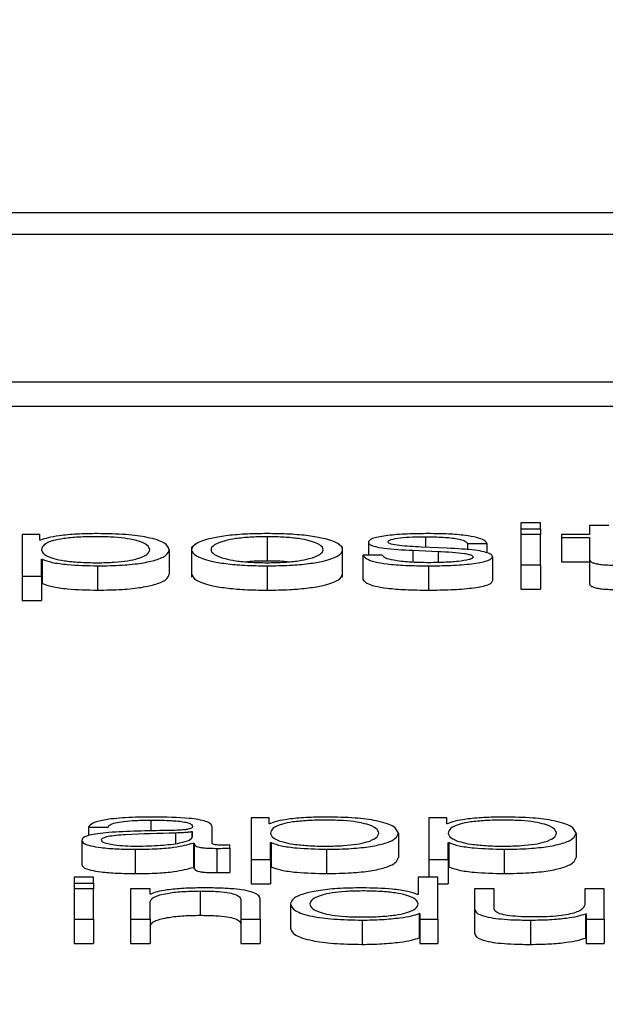
# Paper-space layout 'SHEET 2' of a CAD drawing. Units: inches. Extents: x 0 to 34.5, y 0 to 8.4.
# Drawn here: x 3.4 to 3.4, y 7.3 to 7.3 of the extents above; entities that cross this region are included whole.
import ezdxf

# ---------------------------------------------------------------- set-up
doc = ezdxf.new("R2010")
doc.units = ezdxf.units.IN
doc.header["$MEASUREMENT"] = 0
doc.layers.add('FORMAT', color=7, linetype='Continuous')
doc.styles.add('SLDTEXTSTYLE0', font='TXT', dxfattribs={"width": 0.605})
doc.dimstyles.new('SLDDIMSTYLE5', dxfattribs={"dimtxt": 0.091003, "dimasz": 0.080892, "dimexe": 0, "dimexo": 0.0625, "dimgap": 0.022751, "dimtad": 0, "dimtih": 1, "dimtoh": 1, "dimdec": 6, "dimlfac": 27.9, "dimrnd": 1e-09, "dimzin": 12, "dimdsep": 46, "dimtxsty": 'SLDTEXTSTYLE0', "dimsah": 1, "dimcen": 0.09, "dimadec": 0, "dimazin": 3, "dimtfac": 1, "dimtdec": 0, "dimtofl": 0, "dimtmove": 0, "dimatfit": 3, "dimfxl": 0, "dimfrac": 2, "dimtolj": 1, "dimtzin": 12, "dimarcsym": 0})

# ---------------------------------------------------------------- blocks, each defined once
blk = doc.blocks.new('_D_8')
at = {"layer": 'FORMAT'}
for p, q in [((2.429284, 7.300015), (2.429284, 5.137175)), ((4.128458, 5.722954), (4.128458, 5.137175)), ((2.429284, 5.237175), (2.719843, 5.237175)), ((4.128458, 5.237175), (3.837899, 5.237175))]:
    blk.add_line(p, q, dxfattribs=at)
for points in [[(2.429284, 5.237175), (2.510176, 5.22473), (2.510176, 5.24962)], [(4.128458, 5.237175), (4.047566, 5.24962), (4.047566, 5.22473)]]:
    blk.add_solid(points, dxfattribs=at)
at = {"layer": 'FORMAT', "char_height": 0.09375, "attachment_point": 1, "style": 'SLDTEXTSTYLE0'}
for s, insert in [('47 3/8"', (2.857343, 5.358025)), ('CLEAR', (3.284166, 5.358025)), ('OPENING LENGTH', (2.719843, 5.218268))]:
    blk.add_mtext(s, dxfattribs=dict(at, insert=insert))

psp = doc.layouts.new('SHEET 2')

# ---------------------------------------------------------------- linework, layer by layer
at = {"color": 7, "linetype": 'Continuous', "lineweight": 25}
for p, q in [((3.60145041, 7.32593886), (3.35055435, 7.32593886)), ((3.59360991, 7.32562667), (3.35839486, 7.32562667)), ((3.35391457, 7.32348947), (3.5980902, 7.32348947)), ((3.35391457, 7.32313763), (3.5980902, 7.32313763)), ((3.44583531, 7.32145014), (3.44555359, 7.32145014)), ((3.44555359, 7.32145014), (3.44555359, 7.32136392)), ((3.44555359, 7.32136392), (3.44583531, 7.32136392)), ((3.44555359, 7.32136392), (3.44555359, 7.3212809)), ((3.44583531, 7.32136392), (3.44583531, 7.32145014)), ((3.44583531, 7.32136392), (3.44583531, 7.3212809)), ((3.44654387, 7.3214134), (3.44654387, 7.3212809)), ((3.44682559, 7.3214134), (3.44654387, 7.3214134)), ((3.43859082, 7.3212809), (3.43833147, 7.3212809)), ((3.43833147, 7.3212809), (3.43833147, 7.32067656)), ((3.43859082, 7.32119718), (3.43859082, 7.3212809)), ((3.43859982, 7.32119718), (3.43859082, 7.32119718)), ((3.44187982, 7.32124848), (3.44187982, 7.32089664)), ((3.44583531, 7.3212809), (3.44555359, 7.3212809)), ((3.44555359, 7.3212809), (3.44555359, 7.32083987)), ((3.44583531, 7.32083987), (3.44583531, 7.3212809)), ((3.44614061, 7.3212809), (3.44614061, 7.32123568)), ((3.44654387, 7.3212809), (3.44614061, 7.3212809)), ((3.44614061, 7.32123568), (3.44654387, 7.32123568)), ((3.44614061, 7.32123568), (3.44614061, 7.32088384)), ((3.44654387, 7.32123568), (3.44654387, 7.32093379)), ((3.44046344, 7.32106031), (3.44046344, 7.32070847)), ((3.44078673, 7.32110429), (3.44078673, 7.32066449)), ((3.44297242, 7.32066449), (3.44297242, 7.32110429)), ((3.44334481, 7.32116986), (3.44334481, 7.32098253)), ((3.44398943, 7.32105178), (3.44435282, 7.32103638)), ((3.44398943, 7.32105178), (3.44398943, 7.32087944)), ((3.44448287, 7.32108179), (3.44410659, 7.32109802)), ((3.44477868, 7.32115187), (3.4450604, 7.32115187)), ((3.44477868, 7.32115187), (3.44477868, 7.32106044)), ((3.4450604, 7.32115187), (3.4450604, 7.3210148)), ((3.43861318, 7.32092354), (3.43862218, 7.32092354)), ((3.43861318, 7.32067656), (3.43861318, 7.32092354)), ((3.43862218, 7.32092354), (3.43862218, 7.3205717)), ((3.44326411, 7.32098253), (3.44326411, 7.32063069)), ((3.44354607, 7.32098253), (3.44326411, 7.32098253)), ((3.44435282, 7.32103638), (3.44435282, 7.32087488)), ((3.44514086, 7.32095943), (3.44514086, 7.3206076)), ((3.44654387, 7.32093379), (3.44654387, 7.32058195)), ((3.43942456, 7.32082702), (3.43942456, 7.32047518)), ((3.44187982, 7.32082702), (3.44187982, 7.32047518)), ((3.44421403, 7.32082702), (3.44421403, 7.32047518)), ((3.44555359, 7.32083987), (3.44583531, 7.32083987)), ((3.44555359, 7.32083987), (3.44555359, 7.32048803)), ((3.44583531, 7.32083987), (3.44583531, 7.32048803)), ((3.44614061, 7.32088384), (3.44654387, 7.32088384)), ((3.43833147, 7.32067656), (3.43833147, 7.32032472)), ((3.43833147, 7.32067656), (3.43861318, 7.32067656)), ((3.43861318, 7.32067656), (3.43861318, 7.32032472)), ((3.43861318, 7.3205717), (3.43862218, 7.3205717)), ((3.44555359, 7.32048803), (3.44583531, 7.32048803)), ((3.43833147, 7.32032472), (3.43861318, 7.32032472)), ((3.44108181, 7.31681412), (3.44108181, 7.31704847)), ((3.44164696, 7.31717746), (3.44164696, 7.31657317)), ((3.44190631, 7.31717746), (3.44164696, 7.31717746)), ((3.44190631, 7.31709379), (3.44190631, 7.31717746)), ((3.44191506, 7.31709379), (3.44190631, 7.31709379)), ((3.4442184, 7.31717746), (3.4442184, 7.31657317)), ((3.444478, 7.31717746), (3.4442184, 7.31717746)), ((3.444478, 7.31709379), (3.444478, 7.31717746)), ((3.44448676, 7.31709379), (3.444478, 7.31709379)), ((3.43929476, 7.31704249), (3.43957648, 7.31704249)), ((3.43929476, 7.31704249), (3.43929476, 7.31692147)), ((3.4408001, 7.31697751), (3.4407911, 7.31697751)), ((3.4407911, 7.31697751), (3.4407911, 7.31689787)), ((3.4408001, 7.31690729), (3.4408001, 7.31697751)), ((3.44377893, 7.31695687), (3.44377893, 7.31660504)), ((3.44635062, 7.31695687), (3.44635062, 7.31660504)), ((3.43919607, 7.31685261), (3.43919607, 7.31650077)), ((3.44081346, 7.31681328), (3.44082246, 7.31681328)), ((3.44081346, 7.31681328), (3.44081346, 7.31646144)), ((3.44082246, 7.31681328), (3.44082246, 7.31646144)), ((3.44133728, 7.31673986), (3.44133728, 7.31678508)), ((3.44192867, 7.3168201), (3.44193767, 7.3168201)), ((3.44192867, 7.31657317), (3.44192867, 7.3168201)), ((3.44193767, 7.3168201), (3.44193767, 7.31646826)), ((3.44450037, 7.3168201), (3.44450936, 7.3168201)), ((3.44450037, 7.31657317), (3.44450037, 7.3168201)), ((3.44450936, 7.3168201), (3.44450936, 7.31646826)), ((3.43997122, 7.31672363), (3.43997122, 7.31637179)), ((3.44115352, 7.31673643), (3.44115352, 7.31638459)), ((3.44133728, 7.31673986), (3.44133728, 7.31638802)), ((3.44274005, 7.31672363), (3.44274005, 7.31637179)), ((3.44531174, 7.31672363), (3.44531174, 7.31637179)), ((3.44164696, 7.31657317), (3.44192867, 7.31657317)), ((3.44164696, 7.31657317), (3.44164696, 7.31622133)), ((3.44192867, 7.31657317), (3.44192867, 7.31622133)), ((3.4442184, 7.31657317), (3.4442184, 7.31632086)), ((3.4442184, 7.31657317), (3.44450037, 7.31657317)), ((3.44450037, 7.31657317), (3.44450037, 7.31622133)), ((3.44081346, 7.31646144), (3.44082246, 7.31646144)), ((3.44192867, 7.31646826), (3.44193767, 7.31646826)), ((3.44450037, 7.31646826), (3.44450936, 7.31646826)), ((3.43936573, 7.31632086), (3.43908401, 7.31632086)), ((3.43908401, 7.31632086), (3.43908401, 7.3162346)), ((3.43908401, 7.3162346), (3.43936573, 7.3162346)), ((3.43908401, 7.3162346), (3.43908401, 7.31615158)), ((3.43936573, 7.3162346), (3.43936573, 7.31632086)), ((3.43936573, 7.3162346), (3.43936573, 7.31615158)), ((3.44164696, 7.31622133), (3.44192867, 7.31622133)), ((3.444066, 7.31632086), (3.444066, 7.31606791)), ((3.44434796, 7.31632086), (3.444066, 7.31632086)), ((3.44434796, 7.31571055), (3.44434796, 7.31632086)), ((3.44434796, 7.31622133), (3.44450037, 7.31622133)), ((3.43936573, 7.31615158), (3.43908401, 7.31615158)), ((3.43908401, 7.31615158), (3.43908401, 7.31571055)), ((3.43936573, 7.31571055), (3.43936573, 7.31615158)), ((3.43990389, 7.31615158), (3.43990389, 7.31571055)), ((3.44018561, 7.31615158), (3.43990389, 7.31615158)), ((3.44018561, 7.3160756), (3.44018561, 7.31615158)), ((3.44019461, 7.3160756), (3.44018561, 7.3160756)), ((3.44091191, 7.3161192), (3.44091191, 7.31576736)), ((3.444066, 7.31606791), (3.44405725, 7.31606791)), ((3.4448815, 7.31615158), (3.4448815, 7.31586522)), ((3.44516322, 7.31615158), (3.4448815, 7.31615158)), ((3.44516322, 7.31586434), (3.44516322, 7.31615158)), ((3.44647654, 7.31615158), (3.44647654, 7.31591991)), ((3.44675825, 7.31615158), (3.44647654, 7.31615158)), ((3.44675825, 7.31571055), (3.44675825, 7.31615158)), ((3.44018561, 7.31571055), (3.44018561, 7.31596791)), ((3.44149892, 7.31598586), (3.44149892, 7.31571055)), ((3.44178064, 7.31571055), (3.44178064, 7.31599439)), ((3.44221574, 7.31593113), (3.44221574, 7.31557929)), ((3.44407961, 7.31579426), (3.44407961, 7.31544242)), ((3.44407961, 7.31579426), (3.4440886, 7.31579426)), ((3.4440886, 7.31579426), (3.4440886, 7.31571055)), ((3.4448815, 7.31586522), (3.4448815, 7.31551339)), ((3.4464899, 7.31579), (3.4464899, 7.31543816)), ((3.4464899, 7.31579), (3.4464989, 7.31579)), ((3.4464989, 7.31579), (3.4464989, 7.31571055)), ((3.43908401, 7.31571055), (3.43908401, 7.31535871)), ((3.43908401, 7.31571055), (3.43936573, 7.31571055)), ((3.43936573, 7.31571055), (3.43936573, 7.31535871)), ((3.43990389, 7.31571055), (3.44018561, 7.31571055)), ((3.43990389, 7.31571055), (3.43990389, 7.31535871)), ((3.44018561, 7.31571055), (3.44018561, 7.31535871)), ((3.44149892, 7.31571055), (3.44178064, 7.31571055)), ((3.44149892, 7.31571055), (3.44149892, 7.31535871)), ((3.44178064, 7.31571055), (3.44178064, 7.31535871)), ((3.44325511, 7.31569775), (3.44325511, 7.31534591)), ((3.4440886, 7.31571055), (3.44434796, 7.31571055)), ((3.4440886, 7.31571055), (3.4440886, 7.31535871)), ((3.44434796, 7.31571055), (3.44434796, 7.31535871)), ((3.4456919, 7.31569775), (3.4456919, 7.31534591)), ((3.4464989, 7.31571055), (3.44675825, 7.31571055)), ((3.4464989, 7.31571055), (3.4464989, 7.31535871)), ((3.44675825, 7.31571055), (3.44675825, 7.31535871)), ((3.43908401, 7.31535871), (3.43936573, 7.31535871)), ((3.43990389, 7.31535871), (3.44018561, 7.31535871)), ((3.44149892, 7.31535871), (3.44178064, 7.31535871)), ((3.44407961, 7.31544242), (3.4440886, 7.31544242)), ((3.4440886, 7.31535871), (3.44434796, 7.31535871)), ((3.4464899, 7.31543816), (3.4464989, 7.31543816)), ((3.4464989, 7.31535871), (3.44675825, 7.31535871))]:
    psp.add_line(p, q, dxfattribs=at)
at = {"color": 8, "linetype": 'Continuous', "lineweight": 25}
for p, q in [((3.44417368, 7.32124848), (3.44417368, 7.32109512)), ((3.44019533, 7.31714508), (3.44019533, 7.31698619)), ((3.44055362, 7.31695776), (3.44055362, 7.31680764))]:
    psp.add_line(p, q, dxfattribs=at)
at = {"color": 7, "linetype": 'Continuous', "lineweight": 25}
for points, knots in [([(3.43942456, 7.3212937), (3.43932367, 7.32129216), (3.43912748, 7.32128917), (3.43888278, 7.3212658), (3.43870087, 7.3212346), (3.43863359, 7.32120969), (3.43859982, 7.32119718)], [0, 0, 0, 0, 0.29439555, 0.57250984, 0.78541612, 1, 1, 1, 1]), ([(3.44018172, 7.32106031), (3.44017411, 7.3210832), (3.44015921, 7.32112799), (3.44003987, 7.32118358), (3.43986766, 7.32122196), (3.43966418, 7.32124418), (3.43941338, 7.32125064), (3.43915898, 7.32124483), (3.43893297, 7.32122476), (3.43874719, 7.32118736), (3.43863003, 7.3211302), (3.43861899, 7.32108438), (3.43861318, 7.32106031)], [0, 0, 0, 0, 0.12642723, 0.2474799, 0.32457198, 0.40251583, 0.48913722, 0.5873456, 0.66988531, 0.74689963, 0.86707384, 1, 1, 1, 1]), ([(3.44046344, 7.32106031), (3.44045009, 7.32109392), (3.44042453, 7.32115826), (3.44019079, 7.32123748), (3.43983251, 7.32128638), (3.43956571, 7.32129117), (3.43942456, 7.3212937)], [0, 0, 0, 0, 0.29234162, 0.55971468, 0.76705385, 1, 1, 1, 1]), ([(3.44187982, 7.3212937), (3.44176931, 7.3212922), (3.44155874, 7.32128935), (3.44127603, 7.32126398), (3.44101854, 7.32121952), (3.44082885, 7.32114946), (3.44076488, 7.32106033), (3.44082886, 7.32097121), (3.44101857, 7.32090118), (3.44127604, 7.32085673), (3.44155875, 7.32083137), (3.44176931, 7.32082852), (3.44187982, 7.32082702)], [0, 0, 0, 0, 0.08988296, 0.17127285, 0.24978772, 0.37026979, 0.50006, 0.62977451, 0.75022196, 0.82872903, 0.91011712, 1, 1, 1, 1]), ([(3.44187982, 7.32124848), (3.44179546, 7.32124715), (3.44163408, 7.32124462), (3.44142163, 7.32122247), (3.44123354, 7.32118506), (3.44110002, 7.32112932), (3.44105232, 7.32106034), (3.44110005, 7.32099136), (3.44123357, 7.32093566), (3.44142164, 7.32089825), (3.44163408, 7.3208761), (3.44179546, 7.32087357), (3.44187982, 7.32087224)], [0, 0, 0, 0, 0.08836224, 0.16902713, 0.24845571, 0.37157729, 0.50008635, 0.62846192, 0.75154141, 0.83096857, 0.91163697, 1, 1, 1, 1]), ([(3.44187982, 7.32082702), (3.44199025, 7.32082852), (3.44220071, 7.32083137), (3.44248327, 7.32085674), (3.44274064, 7.32090118), (3.44293029, 7.32097121), (3.44299427, 7.32106033), (3.4429303, 7.32114945), (3.44274066, 7.32121952), (3.44248328, 7.32126398), (3.44220071, 7.32128935), (3.44199025, 7.3212922), (3.44187982, 7.3212937)], [0, 0, 0, 0, 0.08984795, 0.17122051, 0.24972852, 0.37019639, 0.49993998, 0.62975929, 0.75026179, 0.82877761, 0.91015197, 1, 1, 1, 1]), ([(3.44187982, 7.32087224), (3.44196411, 7.32087357), (3.44212538, 7.3208761), (3.44233767, 7.32089826), (3.44252563, 7.32093566), (3.4426591, 7.32099136), (3.44270683, 7.32106034), (3.44265913, 7.32112932), (3.44252566, 7.32118505), (3.44233768, 7.32122247), (3.44212538, 7.32124461), (3.44196411, 7.32124715), (3.44187982, 7.32124848)], [0, 0, 0, 0, 0.08831712, 0.16896588, 0.24839529, 0.3715018, 0.49991363, 0.62845898, 0.7516076, 0.83103842, 0.91168367, 1, 1, 1, 1]), ([(3.44421403, 7.3212937), (3.44411051, 7.32129246), (3.44390629, 7.32129002), (3.44362128, 7.32126919), (3.44343557, 7.32123598), (3.44335546, 7.32120032), (3.44334847, 7.32118035), (3.44334481, 7.32116986)], [0, 0, 0, 0, 0.25615244, 0.50534361, 0.74150512, 0.86430229, 1, 1, 1, 1]), ([(3.44362653, 7.32117241), (3.44362884, 7.32117906), (3.44363323, 7.32119167), (3.44368434, 7.32121401), (3.44380309, 7.32123433), (3.44398219, 7.32124641), (3.44410939, 7.32124778), (3.44417368, 7.32124848)], [0, 0, 0, 0, 0.13762704, 0.26083647, 0.49648685, 0.74554446, 1, 1, 1, 1]), ([(3.44417368, 7.32124848), (3.44425979, 7.32124731), (3.44442409, 7.3212451), (3.44462753, 7.32122355), (3.44475354, 7.32119017), (3.44476995, 7.32116517), (3.44477868, 7.32115187)], [0, 0, 0, 0, 0.29159266, 0.55639072, 0.7639479, 1, 1, 1, 1]), ([(3.4450604, 7.32115187), (3.44505128, 7.32116831), (3.44503411, 7.32119926), (3.44491931, 7.32123965), (3.44474067, 7.32127046), (3.44449741, 7.32129035), (3.44431113, 7.32129255), (3.44421403, 7.3212937)], [0, 0, 0, 0, 0.20460254, 0.38505207, 0.55814372, 0.76967811, 1, 1, 1, 1]), ([(3.43861318, 7.32106031), (3.43862045, 7.32103744), (3.43863471, 7.32099256), (3.43875754, 7.32093661), (3.43894142, 7.32089818), (3.43916321, 7.32087644), (3.43941588, 7.32086996), (3.43966416, 7.32087658), (3.43986766, 7.32089874), (3.44003984, 7.32093712), (3.44015919, 7.32099267), (3.44017411, 7.32103744), (3.44018172, 7.32106031)], [0, 0, 0, 0, 0.12700281, 0.24920574, 0.32877167, 0.41216932, 0.50834594, 0.59544126, 0.67380891, 0.75131154, 0.87297967, 1, 1, 1, 1]), ([(3.43942456, 7.32082702), (3.43954546, 7.32082886), (3.43977403, 7.32083235), (3.44007131, 7.32086466), (3.44029462, 7.32091498), (3.44043827, 7.32098237), (3.44045485, 7.32103371), (3.44046344, 7.32106031)], [0, 0, 0, 0, 0.20006341, 0.37822493, 0.55273962, 0.76830352, 1, 1, 1, 1]), ([(3.44334481, 7.32116986), (3.44334912, 7.32115728), (3.44335709, 7.32113398), (3.44344261, 7.32110347), (3.44364258, 7.32107041), (3.44384286, 7.32105965), (3.44398943, 7.32105178)], [0, 0, 0, 0, 0.20101946, 0.3722371, 0.54055281, 1, 1, 1, 1]), ([(3.44410659, 7.32109802), (3.44399768, 7.3211037), (3.44383568, 7.32111215), (3.44368391, 7.32113673), (3.44363331, 7.32115602), (3.44362885, 7.32116681), (3.44362653, 7.32117241)], [0, 0, 0, 0, 0.50203918, 0.74675961, 0.86842081, 1, 1, 1, 1]), ([(3.44514086, 7.32095943), (3.44513509, 7.32097267), (3.44512415, 7.32099776), (3.44502686, 7.32103015), (3.44482827, 7.32106518), (3.44462569, 7.32107492), (3.44448287, 7.32108179)], [0, 0, 0, 0, 0.20576491, 0.39002036, 0.56995998, 1, 1, 1, 1]), ([(3.43862218, 7.32092354), (3.43866523, 7.32090732), (3.43875036, 7.32087525), (3.43903325, 7.32083625), (3.43927532, 7.32083054), (3.43942456, 7.32082702)], [0, 0, 0, 0, 0.28182378, 0.55722807, 1, 1, 1, 1]), ([(3.44326411, 7.32098253), (3.44327745, 7.32096417), (3.44330234, 7.32092992), (3.44342739, 7.3208853), (3.44362299, 7.32085139), (3.44389497, 7.32083023), (3.4441034, 7.32082813), (3.44421403, 7.32082702)], [0, 0, 0, 0, 0.20680639, 0.38585454, 0.55499465, 0.76378943, 1, 1, 1, 1]), ([(3.4442274, 7.32087224), (3.44412853, 7.32087366), (3.44394132, 7.32087635), (3.44371438, 7.32090229), (3.44357762, 7.32094005), (3.44355697, 7.32096786), (3.44354607, 7.32098253)], [0, 0, 0, 0, 0.29624014, 0.56093114, 0.76821232, 1, 1, 1, 1]), ([(3.44421403, 7.32082702), (3.44432373, 7.32082836), (3.44454095, 7.32083102), (3.4448444, 7.32085338), (3.44504311, 7.32088882), (3.44512936, 7.32092691), (3.4451369, 7.32094824), (3.44514086, 7.32095943)], [0, 0, 0, 0, 0.254520566, 0.504005554, 0.741112974, 0.864207208, 1, 1, 1, 1]), ([(3.44485914, 7.32095605), (3.44485619, 7.32094884), (3.44485052, 7.32093501), (3.44478594, 7.32091042), (3.44464435, 7.32088856), (3.44444141, 7.3208749), (3.444298, 7.32087312), (3.4442274, 7.32087224)], [0, 0, 0, 0, 0.13226254, 0.25385888, 0.49582562, 0.75179731, 1, 1, 1, 1]), ([(3.44435282, 7.32103638), (3.44449086, 7.32102968), (3.444661, 7.32102143), (3.44480477, 7.3209936), (3.44485144, 7.32097611), (3.44485648, 7.32096297), (3.44485914, 7.32095605)], [0, 0, 0, 0, 0.57810933, 0.71257614, 0.84844226, 1, 1, 1, 1]), ([(3.44654387, 7.32093379), (3.44654442, 7.32092422), (3.44654543, 7.3209068), (3.44656792, 7.32088306), (3.44661114, 7.32086404), (3.44668136, 7.32084959), (3.44677939, 7.32084027), (3.44690378, 7.32083536), (3.446995, 7.32083495), (3.44704508, 7.32083472)], [0, 0, 0, 0, 0.17677342, 0.32169693, 0.4434369, 0.55509256, 0.67842529, 0.82346281, 1, 1, 1, 1]), ([(3.44187982, 7.32089664), (3.44179341, 7.32089623), (3.4416885, 7.32089574), (3.44159944, 7.32088613), (3.44158374, 7.32088444)], [0, 0, 0, 0, 0.82369502, 1, 1, 1, 1]), ([(3.44217566, 7.32088444), (3.44215997, 7.32088613), (3.44207099, 7.32089574), (3.44196616, 7.32089623), (3.44187982, 7.32089664)], [0, 0, 0, 0, 0.17634508, 1, 1, 1, 1]), ([(3.43942456, 7.32047518), (3.43954546, 7.32047702), (3.43977403, 7.32048051), (3.44007131, 7.32051283), (3.44029462, 7.32056315), (3.44043827, 7.32063053), (3.44045485, 7.32068188), (3.44046344, 7.32070847)], [0, 0, 0, 0, 0.20006341, 0.37822493, 0.55273962, 0.76830352, 1, 1, 1, 1]), ([(3.44078673, 7.32070847), (3.44079925, 7.32067805), (3.44082339, 7.32061937), (3.44101944, 7.32054934), (3.44127584, 7.32050489), (3.4415588, 7.32047953), (3.44176933, 7.32047668), (3.44187982, 7.32047518)], [0, 0, 0, 0, 0.25946014, 0.50038397, 0.65741695, 0.82021267, 1, 1, 1, 1]), ([(3.44187982, 7.32047518), (3.44199023, 7.32047668), (3.44220065, 7.32047953), (3.44248347, 7.3205049), (3.44273976, 7.32054935), (3.44293576, 7.32061938), (3.4429599, 7.32067805), (3.44297242, 7.32070847)], [0, 0, 0, 0, 0.17971746, 0.34248213, 0.499517, 0.74048168, 1, 1, 1, 1]), ([(3.44326411, 7.32063069), (3.44327745, 7.32061234), (3.44330234, 7.32057809), (3.44342739, 7.32053347), (3.44362299, 7.32049955), (3.44389497, 7.32047839), (3.4441034, 7.32047629), (3.44421403, 7.32047518)], [0, 0, 0, 0, 0.20680639, 0.38585454, 0.55499465, 0.76378943, 1, 1, 1, 1]), ([(3.43862218, 7.3205717), (3.43866523, 7.32055548), (3.43875036, 7.32052341), (3.43903325, 7.32048441), (3.43927532, 7.3204787), (3.43942456, 7.32047518)], [0, 0, 0, 0, 0.28182378, 0.55722807, 1, 1, 1, 1]), ([(3.44421403, 7.32047518), (3.44432373, 7.32047652), (3.44454095, 7.32047918), (3.4448444, 7.32050154), (3.44504311, 7.32053698), (3.44512936, 7.32057507), (3.4451369, 7.32059641), (3.44514086, 7.3206076)], [0, 0, 0, 0, 0.25452057, 0.50400555, 0.74111297, 0.86420721, 1, 1, 1, 1]), ([(3.44654387, 7.32058195), (3.44654442, 7.32057238), (3.44654543, 7.32055497), (3.44656792, 7.32053122), (3.44661114, 7.3205122), (3.44668136, 7.32049775), (3.44677939, 7.32048843), (3.44690378, 7.32048352), (3.446995, 7.32048311), (3.44704508, 7.32048288)], [0, 0, 0, 0, 0.17677342, 0.321696931, 0.443436898, 0.555092557, 0.678425292, 0.823462811, 1, 1, 1, 1]), ([(3.44023107, 7.31719026), (3.44009384, 7.3171887), (3.43983759, 7.31718579), (3.43951999, 7.31715294), (3.43933321, 7.31710119), (3.43930818, 7.31706299), (3.43929476, 7.31704249)], [0, 0, 0, 0, 0.300389, 0.56095373, 0.76445029, 1, 1, 1, 1]), ([(3.43957648, 7.31704249), (3.43958215, 7.31705469), (3.4395927, 7.31707739), (3.43967382, 7.3171071), (3.43980449, 7.31712928), (3.43998485, 7.31714295), (3.44012261, 7.31714435), (3.44019533, 7.31714508)], [0, 0, 0, 0, 0.20664715, 0.38469082, 0.55421275, 0.7646459, 1, 1, 1, 1]), ([(3.44019533, 7.31714508), (3.44028259, 7.31714449), (3.44044521, 7.31714339), (3.44063883, 7.31712804), (3.44074267, 7.31710527), (3.44079261, 7.31708173), (3.44079746, 7.31706407), (3.4408001, 7.31705446)], [0, 0, 0, 0, 0.29760159, 0.55464136, 0.68527997, 0.82857636, 1, 1, 1, 1]), ([(3.44108181, 7.31704847), (3.44107793, 7.31706333), (3.44107082, 7.31709047), (3.44099978, 7.31712658), (3.44089039, 7.31715332), (3.44064955, 7.31718511), (3.44041226, 7.31718803), (3.44023107, 7.31719026)], [0, 0, 0, 0, 0.180835012, 0.330304348, 0.462592641, 0.589636015, 1, 1, 1, 1]), ([(3.4408001, 7.31705446), (3.44079903, 7.3170484), (3.44079712, 7.31703754), (3.44077509, 7.31702299), (3.44073636, 7.31701211), (3.44066985, 7.31700313), (3.44056706, 7.31699758), (3.44048348, 7.31699568), (3.44043719, 7.31699463)], [0, 0, 0, 0, 0.17257634, 0.30949425, 0.42646991, 0.54091323, 0.74573566, 1, 1, 1, 1]), ([(3.44274005, 7.31719026), (3.44263916, 7.31718872), (3.44244296, 7.31718574), (3.44219824, 7.31716236), (3.44201627, 7.31713118), (3.44194888, 7.31710629), (3.44191506, 7.31709379)], [0, 0, 0, 0, 0.29440553, 0.5725419, 0.78545554, 1, 1, 1, 1]), ([(3.44349721, 7.31695687), (3.4434896, 7.31697977), (3.44347471, 7.31702458), (3.44335537, 7.31708018), (3.44318316, 7.31711857), (3.44297967, 7.31714079), (3.44272887, 7.31714725), (3.44247446, 7.31714143), (3.44224845, 7.31712136), (3.44206268, 7.31708394), (3.44194553, 7.31702677), (3.44193448, 7.31698094), (3.44192867, 7.31695687)], [0, 0, 0, 0, 0.12645832, 0.24751714, 0.32460387, 0.40253797, 0.48914708, 0.58734229, 0.66987716, 0.74689532, 0.86707949, 1, 1, 1, 1]), ([(3.44377893, 7.31695687), (3.44376559, 7.31699049), (3.44374004, 7.31705483), (3.44350629, 7.31713406), (3.44314799, 7.31718295), (3.4428812, 7.31718773), (3.44274005, 7.31719026)], [0, 0, 0, 0, 0.29239221, 0.55974536, 0.76706279, 1, 1, 1, 1]), ([(3.44531174, 7.31719026), (3.44521085, 7.31718872), (3.44501465, 7.31718574), (3.44476994, 7.31716236), (3.44458796, 7.31713118), (3.44452058, 7.31710629), (3.44448676, 7.31709379)], [0, 0, 0, 0, 0.29440553, 0.5725419, 0.78545554, 1, 1, 1, 1]), ([(3.4460689, 7.31695687), (3.44606129, 7.31697977), (3.4460464, 7.31702458), (3.44592706, 7.31708018), (3.44575485, 7.31711857), (3.44555136, 7.31714079), (3.44530056, 7.31714725), (3.44504615, 7.31714143), (3.44482014, 7.31712136), (3.44463437, 7.31708394), (3.44451722, 7.31702677), (3.44450617, 7.31698094), (3.44450037, 7.31695687)], [0, 0, 0, 0, 0.12645832, 0.24751714, 0.32460387, 0.40253797, 0.48914708, 0.58734229, 0.66987716, 0.74689532, 0.86707949, 1, 1, 1, 1]), ([(3.44635062, 7.31695687), (3.44633728, 7.31699049), (3.44631173, 7.31705483), (3.44607798, 7.31713406), (3.44571968, 7.31718295), (3.44545289, 7.31718773), (3.44531174, 7.31719026)], [0, 0, 0, 0, 0.292392206, 0.559745365, 0.767062792, 1, 1, 1, 1]), ([(3.44043719, 7.31699463), (3.44014512, 7.31699051), (3.43979148, 7.31698553), (3.43942519, 7.31695017), (3.43929389, 7.31692594), (3.43920851, 7.31689217), (3.43920045, 7.31686653), (3.43919607, 7.31685261)], [0, 0, 0, 0, 0.53307552, 0.6454432, 0.75264895, 0.86570083, 1, 1, 1, 1]), ([(3.44055362, 7.31695776), (3.44031038, 7.31695271), (3.44001514, 7.31694658), (3.43969367, 7.31692339), (3.43957415, 7.31690753), (3.43949048, 7.31688425), (3.43948218, 7.3168658), (3.43947779, 7.31685604)], [0, 0, 0, 0, 0.55572666, 0.67451142, 0.7815055, 0.88442679, 1, 1, 1, 1]), ([(3.43999359, 7.3167688), (3.44011045, 7.31677098), (3.44033735, 7.31677522), (3.44060735, 7.31680875), (3.44077475, 7.31685537), (3.44079143, 7.31688954), (3.4408001, 7.31690729)], [0, 0, 0, 0, 0.28830586, 0.55980347, 0.77130277, 1, 1, 1, 1]), ([(3.4407911, 7.31697751), (3.44077614, 7.31697423), (3.44074378, 7.31696713), (3.44065731, 7.31696155), (3.44059274, 7.31695919), (3.44055362, 7.31695776)], [0, 0, 0, 0, 0.25330575, 0.54769649, 1, 1, 1, 1]), ([(3.44192867, 7.31695687), (3.44193594, 7.316934), (3.4419502, 7.31688913), (3.44207303, 7.31683317), (3.44225691, 7.31679474), (3.4424787, 7.316773), (3.44273137, 7.31676652), (3.44297965, 7.31677314), (3.44318315, 7.3167953), (3.44335533, 7.31683368), (3.44347468, 7.31688924), (3.4434896, 7.31693401), (3.44349721, 7.31695687)], [0, 0, 0, 0, 0.12700281, 0.24920574, 0.32877167, 0.41216932, 0.50834594, 0.59544126, 0.67380891, 0.75131154, 0.87297967, 1, 1, 1, 1]), ([(3.44274005, 7.31672363), (3.44286095, 7.31672547), (3.44308951, 7.31672895), (3.44338679, 7.31676126), (3.44361011, 7.31681156), (3.44375376, 7.31687894), (3.44377034, 7.31693028), (3.44377893, 7.31695687)], [0, 0, 0, 0, 0.2000809, 0.37824507, 0.55274857, 0.76829764, 1, 1, 1, 1]), ([(3.44450037, 7.31695687), (3.44450763, 7.316934), (3.44452189, 7.31688913), (3.44464472, 7.31683317), (3.4448286, 7.31679474), (3.44505039, 7.316773), (3.44530306, 7.31676652), (3.44555134, 7.31677314), (3.44575484, 7.3167953), (3.44592703, 7.31683368), (3.44604638, 7.31688924), (3.44606129, 7.31693401), (3.4460689, 7.31695687)], [0, 0, 0, 0, 0.12700281, 0.24920574, 0.32877167, 0.41216932, 0.50834594, 0.59544126, 0.67380891, 0.75131154, 0.87297967, 1, 1, 1, 1]), ([(3.44531174, 7.31672363), (3.44543264, 7.31672547), (3.4456612, 7.31672895), (3.44595848, 7.31676126), (3.44618181, 7.31681156), (3.44632545, 7.31687894), (3.44634203, 7.31693028), (3.44635062, 7.31695687)], [0, 0, 0, 0, 0.200080902, 0.378245068, 0.552748565, 0.768297643, 1, 1, 1, 1]), ([(3.43919607, 7.31685261), (3.43920183, 7.31683743), (3.43921263, 7.31680901), (3.43931689, 7.31677182), (3.43948317, 7.31674404), (3.43970904, 7.31672654), (3.43988132, 7.31672463), (3.43997122, 7.31672363)], [0, 0, 0, 0, 0.204555249, 0.38314196, 0.555289493, 0.767922053, 1, 1, 1, 1]), ([(3.43947779, 7.31685604), (3.43948239, 7.31684654), (3.43949131, 7.31682813), (3.43956497, 7.31680404), (3.43967578, 7.31678491), (3.43982275, 7.31677148), (3.43993608, 7.31676971), (3.43999359, 7.3167688)], [0, 0, 0, 0, 0.19419709, 0.37600188, 0.55687573, 0.77517239, 1, 1, 1, 1]), ([(3.43997122, 7.31672363), (3.44007958, 7.31672464), (3.44027645, 7.31672647), (3.44059209, 7.3167548), (3.44072901, 7.31679097), (3.44081346, 7.31681328)], [0, 0, 0, 0, 0.31932292, 0.58016257, 1, 1, 1, 1]), ([(3.44082246, 7.31681328), (3.44082329, 7.31680165), (3.4408248, 7.31678065), (3.44087614, 7.3167552), (3.44096048, 7.31674279), (3.44104939, 7.3167372), (3.44111626, 7.31673671), (3.44115352, 7.31673643)], [0, 0, 0, 0, 0.30166124, 0.54459653, 0.67016576, 0.81620377, 1, 1, 1, 1]), ([(3.44124759, 7.31678165), (3.4412285, 7.31678184), (3.44119319, 7.31678219), (3.44114572, 7.31678589), (3.44110862, 7.31679246), (3.44108518, 7.31680231), (3.44108299, 7.31680998), (3.44108181, 7.31681412)], [0, 0, 0, 0, 0.21089092, 0.390111962, 0.555909464, 0.760816515, 1, 1, 1, 1]), ([(3.44133728, 7.31678508), (3.4413217, 7.31678408), (3.44129255, 7.3167822), (3.44126187, 7.31678182), (3.44124759, 7.31678165)], [0, 0, 0, 0, 0.53442867, 1, 1, 1, 1]), ([(3.44193767, 7.3168201), (3.44198068, 7.31680388), (3.44206573, 7.31677181), (3.44234872, 7.31673284), (3.44259079, 7.31672714), (3.44274005, 7.31672363)], [0, 0, 0, 0, 0.281750665, 0.557139826, 1, 1, 1, 1]), ([(3.44450936, 7.3168201), (3.44455237, 7.31680388), (3.44463742, 7.31677181), (3.44492042, 7.31673284), (3.44516248, 7.31672714), (3.44531174, 7.31672363)], [0, 0, 0, 0, 0.28175066, 0.55713983, 1, 1, 1, 1]), ([(3.44115352, 7.31673643), (3.44118936, 7.31673652), (3.44125118, 7.31673667), (3.44131181, 7.31673892), (3.44133728, 7.31673986)], [0, 0, 0, 0, 0.57982194, 1, 1, 1, 1]), ([(3.43919607, 7.31650077), (3.43920183, 7.3164856), (3.43921263, 7.31645717), (3.43931689, 7.31641999), (3.43948317, 7.3163922), (3.43970904, 7.31637471), (3.43988132, 7.31637279), (3.43997122, 7.31637179)], [0, 0, 0, 0, 0.20455525, 0.38314196, 0.55528949, 0.76792205, 1, 1, 1, 1]), ([(3.44274005, 7.31637179), (3.44286095, 7.31637363), (3.44308951, 7.31637711), (3.44338679, 7.31640942), (3.44361011, 7.31645973), (3.44375376, 7.3165271), (3.44377034, 7.31657844), (3.44377893, 7.31660504)], [0, 0, 0, 0, 0.2000809, 0.37824507, 0.55274857, 0.76829764, 1, 1, 1, 1]), ([(3.44531174, 7.31637179), (3.44543264, 7.31637363), (3.4456612, 7.31637711), (3.44595848, 7.31640942), (3.44618181, 7.31645973), (3.44632545, 7.3165271), (3.44634203, 7.31657844), (3.44635062, 7.31660504)], [0, 0, 0, 0, 0.2000809, 0.37824507, 0.55274857, 0.76829764, 1, 1, 1, 1]), ([(3.43997122, 7.31637179), (3.44007958, 7.3163728), (3.44027645, 7.31637463), (3.44059209, 7.31640296), (3.44072901, 7.31643913), (3.44081346, 7.31646144)], [0, 0, 0, 0, 0.31932292, 0.58016257, 1, 1, 1, 1]), ([(3.44082246, 7.31646144), (3.44082329, 7.31644981), (3.4408248, 7.31642881), (3.44087614, 7.31640336), (3.44096048, 7.31639095), (3.44104939, 7.31638537), (3.44111626, 7.31638487), (3.44115352, 7.31638459)], [0, 0, 0, 0, 0.301661243, 0.544596529, 0.670165757, 0.816203773, 1, 1, 1, 1]), ([(3.44115352, 7.31638459), (3.44118936, 7.31638468), (3.44125118, 7.31638483), (3.44131181, 7.31638708), (3.44133728, 7.31638802)], [0, 0, 0, 0, 0.57982194, 1, 1, 1, 1]), ([(3.44193767, 7.31646826), (3.44198068, 7.31645204), (3.44206573, 7.31641998), (3.44234872, 7.31638101), (3.44259079, 7.31637531), (3.44274005, 7.31637179)], [0, 0, 0, 0, 0.28175066, 0.55713983, 1, 1, 1, 1]), ([(3.44450936, 7.31646826), (3.44455237, 7.31645204), (3.44463742, 7.31641998), (3.44492042, 7.31638101), (3.44516248, 7.31637531), (3.44531174, 7.31637179)], [0, 0, 0, 0, 0.281750665, 0.557139826, 1, 1, 1, 1]), ([(3.44018561, 7.31596791), (3.44019815, 7.31599064), (3.440222, 7.31603388), (3.44039976, 7.31608482), (3.44064433, 7.31611459), (3.44082003, 7.31611762), (3.44091191, 7.3161192)], [0, 0, 0, 0, 0.29643443, 0.56390166, 0.77194469, 1, 1, 1, 1]), ([(3.44093427, 7.31616442), (3.44084395, 7.31616286), (3.44066616, 7.31615978), (3.44044606, 7.31613785), (3.44028109, 7.31610951), (3.44022324, 7.31608683), (3.44019461, 7.3160756)], [0, 0, 0, 0, 0.29185854, 0.57455475, 0.78944012, 1, 1, 1, 1]), ([(3.44091191, 7.3161192), (3.44098742, 7.31611837), (3.44112442, 7.31611686), (3.44130244, 7.31609959), (3.44142484, 7.3160706), (3.44149028, 7.31603123), (3.44149592, 7.31600163), (3.44149892, 7.31598586)], [0, 0, 0, 0, 0.21545751, 0.39089346, 0.55499651, 0.76298047, 1, 1, 1, 1]), ([(3.44178064, 7.31599439), (3.44177742, 7.31601265), (3.44177141, 7.31604668), (3.44170073, 7.31609388), (3.44156957, 7.31612895), (3.44139091, 7.31615069), (3.44117815, 7.31616266), (3.44102058, 7.3161638), (3.44093427, 7.31616442)], [0, 0, 0, 0, 0.20207358, 0.37671492, 0.53649397, 0.66737149, 0.81781421, 1, 1, 1, 1]), ([(3.44325511, 7.31616442), (3.44313414, 7.31616258), (3.44290545, 7.3161591), (3.44260801, 7.31612678), (3.4423846, 7.31607646), (3.44224092, 7.31600907), (3.44222433, 7.31595773), (3.44221574, 7.31593113)], [0, 0, 0, 0, 0.2001409, 0.37833054, 0.55283379, 0.76835613, 1, 1, 1, 1]), ([(3.444066, 7.31593113), (3.44405873, 7.315954), (3.44404447, 7.31599888), (3.4439217, 7.31605483), (3.44373793, 7.31609326), (3.44351629, 7.316115), (3.44326365, 7.31612148), (3.44301534, 7.31611487), (3.44281169, 7.3160927), (3.44263939, 7.31605433), (3.44251999, 7.31599877), (3.44250508, 7.315954), (3.44249746, 7.31593113)], [0, 0, 0, 0, 0.12700272, 0.24919833, 0.32874425, 0.41209899, 0.50820405, 0.59537108, 0.67378114, 0.75130343, 0.87297913, 1, 1, 1, 1]), ([(3.44405725, 7.31606791), (3.44401418, 7.31608412), (3.44392902, 7.31611619), (3.44364621, 7.31615518), (3.44340425, 7.3161609), (3.44325511, 7.31616442)], [0, 0, 0, 0, 0.2819146, 0.55740709, 1, 1, 1, 1]), ([(3.44221574, 7.31593113), (3.44222909, 7.31589752), (3.44225466, 7.31583318), (3.44248849, 7.31575396), (3.44284695, 7.31570506), (3.44311387, 7.31570028), (3.44325511, 7.31569775)], [0, 0, 0, 0, 0.29227584, 0.55960883, 0.76696726, 1, 1, 1, 1]), ([(3.44249746, 7.31593113), (3.44250507, 7.31590825), (3.44251998, 7.31586345), (3.44263937, 7.31580786), (3.44281168, 7.31576947), (3.44301533, 7.3157473), (3.44326365, 7.31574068), (3.44351629, 7.31574717), (3.44373794, 7.31576892), (3.44392172, 7.31580736), (3.44404449, 7.31586334), (3.44405874, 7.31590824), (3.444066, 7.31593113)], [0, 0, 0, 0, 0.12707907, 0.24876293, 0.3262718, 0.40465957, 0.4917989, 0.58787338, 0.67120409, 0.75073565, 0.87293906, 1, 1, 1, 1]), ([(3.44647654, 7.31591991), (3.44646794, 7.31589532), (3.44645144, 7.31584812), (3.44631634, 7.31579342), (3.44614345, 7.31576186), (3.44597431, 7.31574572), (3.44584785, 7.31574391), (3.44578159, 7.31574297)], [0, 0, 0, 0, 0.29794518, 0.57207076, 0.70841973, 0.8472475, 1, 1, 1, 1]), ([(3.44018561, 7.31561607), (3.44019815, 7.3156388), (3.440222, 7.31568204), (3.44039976, 7.31573298), (3.44064433, 7.31576275), (3.44082003, 7.31576578), (3.44091191, 7.31576736)], [0, 0, 0, 0, 0.296434435, 0.563901664, 0.771944689, 1, 1, 1, 1]), ([(3.44091191, 7.31576736), (3.44098742, 7.31576653), (3.44112442, 7.31576502), (3.44130244, 7.31574775), (3.44142484, 7.31571876), (3.44149028, 7.31567939), (3.44149592, 7.31564979), (3.44149892, 7.31563402)], [0, 0, 0, 0, 0.21545751, 0.39089346, 0.55499651, 0.76298047, 1, 1, 1, 1]), ([(3.44325511, 7.31569775), (3.4433512, 7.31569956), (3.44354472, 7.31570321), (3.4437868, 7.31572696), (3.44397639, 7.31575725), (3.44404563, 7.31578208), (3.44407961, 7.31579426)], [0, 0, 0, 0, 0.28251649, 0.56901396, 0.78848652, 1, 1, 1, 1]), ([(3.4448815, 7.31586522), (3.44488533, 7.31584734), (3.44489251, 7.31581383), (3.44496875, 7.3157676), (3.44509911, 7.31573334), (3.4452699, 7.31571173), (3.44546799, 7.31569961), (3.44561345, 7.3156984), (3.4456919, 7.31569775)], [0, 0, 0, 0, 0.205335853, 0.384717788, 0.549396152, 0.681487527, 0.828200548, 1, 1, 1, 1]), ([(3.44578159, 7.31574297), (3.44570716, 7.31574358), (3.44557265, 7.31574468), (3.4453927, 7.31575777), (3.44525775, 7.31578244), (3.44517923, 7.31581974), (3.44516889, 7.31584855), (3.44516322, 7.31586434)], [0, 0, 0, 0, 0.2188688, 0.39549622, 0.55473076, 0.75605337, 1, 1, 1, 1]), ([(3.4456919, 7.31569775), (3.44578604, 7.31569916), (3.44597068, 7.31570193), (3.44620365, 7.31572396), (3.44638179, 7.31575382), (3.44645347, 7.3157778), (3.4464899, 7.31579)], [0, 0, 0, 0, 0.28602307, 0.56101993, 0.77688473, 1, 1, 1, 1]), ([(3.44221574, 7.31557929), (3.44222909, 7.31554569), (3.44225466, 7.31548134), (3.44248849, 7.31540212), (3.44284695, 7.31535322), (3.44311387, 7.31534844), (3.44325511, 7.31534591)], [0, 0, 0, 0, 0.29227584, 0.55960883, 0.76696726, 1, 1, 1, 1]), ([(3.4448815, 7.31551339), (3.44488533, 7.3154955), (3.44489251, 7.31546199), (3.44496875, 7.31541576), (3.44509911, 7.3153815), (3.4452699, 7.31535989), (3.44546799, 7.31534777), (3.44561345, 7.31534656), (3.4456919, 7.31534591)], [0, 0, 0, 0, 0.20533585, 0.38471779, 0.54939615, 0.68148753, 0.82820055, 1, 1, 1, 1]), ([(3.44325511, 7.31534591), (3.4433512, 7.31534772), (3.44354472, 7.31535137), (3.4437868, 7.31537512), (3.44397639, 7.31540541), (3.44404563, 7.31543024), (3.44407961, 7.31544242)], [0, 0, 0, 0, 0.28251649, 0.56901396, 0.78848652, 1, 1, 1, 1]), ([(3.4456919, 7.31534591), (3.44578604, 7.31534732), (3.44597068, 7.3153501), (3.44620365, 7.31537212), (3.44638179, 7.31540198), (3.44645347, 7.31542597), (3.4464899, 7.31543816)], [0, 0, 0, 0, 0.28602307, 0.56101993, 0.77688473, 1, 1, 1, 1])]:
    psp.add_open_spline(points, degree=3, knots=knots, dxfattribs=at)

# ---------------------------------------------------------------- dimensions: what is measured, and where the dimension line sits
at = {"layer": 'FORMAT'}
dim = psp.add_linear_dim(base=(4.1284577, 5.2371749), p1=(2.42928423, 7.40001466), p2=(4.1284577, 5.82295373), text='<> CLEAR\\POPENING LENGTH', dimstyle='SLDDIMSTYLE5', dxfattribs=at)
dim.commit()
dim.dimension.update_dxf_attribs({"geometry": '_D_8', "text_midpoint": (3.27887097, 5.2371749), "dimtype": 160})

doc.saveas('drawing.dxf')
